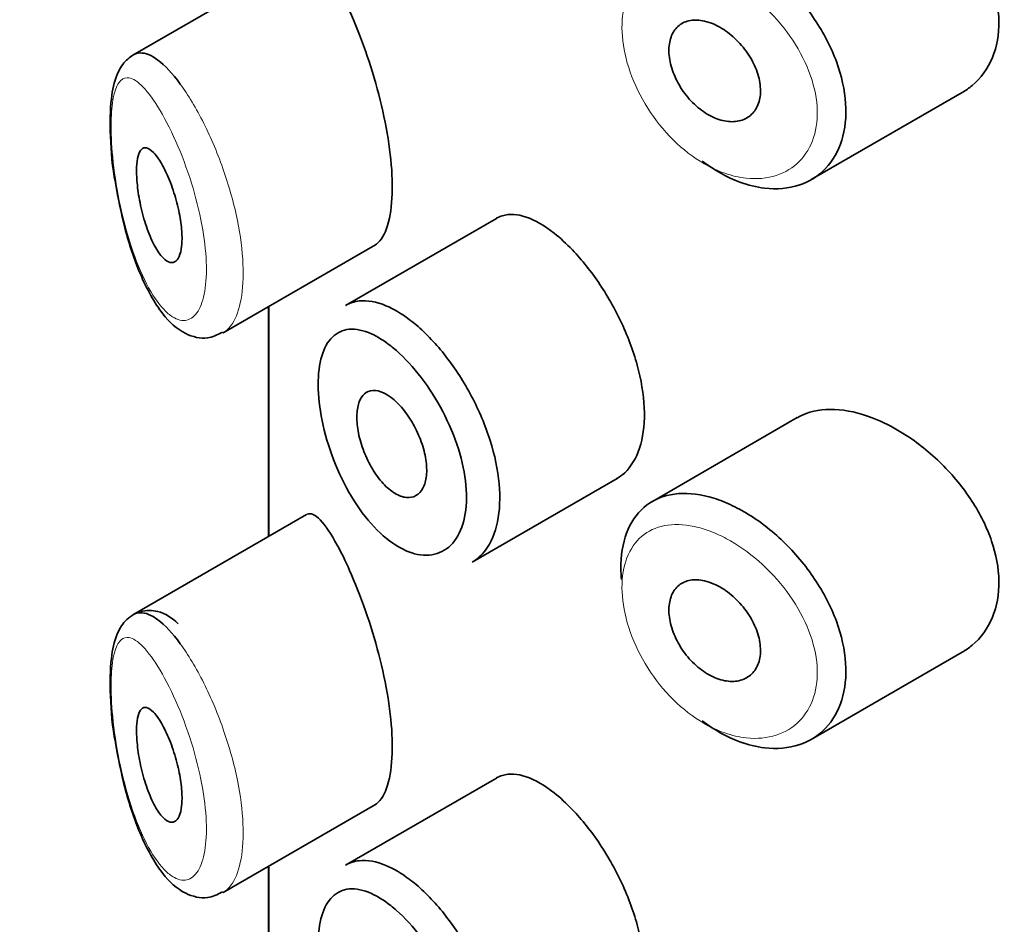
# Model space of a CAD drawing. Units: millimetres. Extents: x 0 to 2426, y 0 to 2764.
# Drawn here: x 434 to 442, y 1014 to 1022 of the extents above; entities that cross this region are included whole.
import ezdxf
from ezdxf import colors
from ezdxf.entities.mleader import LeaderData, LeaderLine
from ezdxf.math import Vec2, Vec3

# ---------------------------------------------------------------- set-up
doc = ezdxf.new("R2010")
doc.units = ezdxf.units.MM
doc.layers.add('DV5_Défaut', color=7, linetype='Continuous')
doc.layers.add('Défaut', color=7, linetype='Continuous')

# ---------------------------------------------------------------- blocks, each defined once
blk = doc.blocks.new('_DOT')
at = {"color": 0}
blk.add_line((0, 0), (-1, 0), dxfattribs=at)
at = {"color": 0, "const_width": 0.333}
blk.add_lwpolyline([(-0.1665, 0, 1), (0.1665, 0, 1)], format="xyb", close=True, dxfattribs=at)
blk = doc.blocks.new('SE4')
at = {"layer": 'DV5_Défaut', "color": 7, "linetype": 'Continuous', "lineweight": 35}
for p, q in [((436.3104, 1022.609), (434.7905, 1021.7315)), ((440.7312, 1020.6416), (442.0517, 1021.404)), ((437.973, 1020.3029), (436.6529, 1019.5408)), ((435.5792, 1019.3001), (436.9142, 1020.0708)), ((435.9769, 1019.5297), (435.9769, 1017.5175)), ((435.9797, 1017.5191), (435.9797, 1019.5313)), ((435.9797, 1019.5313), (435.9797, 1017.5191)), ((440.6089, 1018.5587), (439.3395, 1017.8259)), ((437.7612, 1017.2939), (439.0306, 1018.0268)), ((436.3104, 1017.71), (434.7905, 1016.8325)), ((440.7312, 1015.7426), (442.0517, 1016.505)), ((437.973, 1015.4039), (436.6529, 1014.6418)), ((435.5792, 1014.4011), (436.9142, 1015.1719)), ((435.9769, 1014.6307), (435.9769, 1012.6185)), ((435.9797, 1012.6201), (435.9797, 1014.6323)), ((435.9797, 1014.6323), (435.9797, 1012.6201))]:
    blk.add_line(p, q, dxfattribs=at)
for points, knots in [([(442.0531, 1021.4049), (442.0839, 1021.4227), (442.113, 1021.4429), (442.1399, 1021.4655), (442.2163, 1021.5292), (442.2777, 1021.6132), (442.3176, 1021.71), (442.3565, 1021.8042), (442.3762, 1021.9133), (442.3744, 1022.0277), (442.3727, 1022.1394), (442.3506, 1022.2592), (442.3103, 1022.3774), (442.27, 1022.4956), (442.2107, 1022.6153), (442.1378, 1022.7277), (442.0632, 1022.8427), (441.9726, 1022.9531), (441.8738, 1023.0509), (441.7725, 1023.1513), (441.6599, 1023.2411), (441.5456, 1023.3135), (441.4674, 1023.3631), (441.3872, 1023.4054), (441.3082, 1023.4387)], [0, 0, 0, 0, 0.051343, 0.051343, 0.051343, 0.196841, 0.196841, 0.196841, 0.338475, 0.338475, 0.338475, 0.476625, 0.476625, 0.476625, 0.614744, 0.614744, 0.614744, 0.756149, 0.756149, 0.756149, 0.901352, 0.901352, 0.901352, 1, 1, 1, 1]), ([(440.0009, 1022.7056), (440.0554, 1022.6817), (440.1104, 1022.6531), (440.1648, 1022.6205), (440.2752, 1022.5542), (440.3853, 1022.4692), (440.4858, 1022.3725), (440.5871, 1022.275), (440.6814, 1022.1627), (440.7603, 1022.0447), (440.839, 1021.927), (440.9046, 1021.8002), (440.9509, 1021.6747), (440.9964, 1021.5512), (441.0244, 1021.4255), (441.0322, 1021.3082), (441.0398, 1021.193), (441.0281, 1021.0827), (440.9981, 1020.9865), (440.9683, 1020.8908), (440.9197, 1020.8065), (440.8567, 1020.7403), (440.793, 1020.6733), (440.7129, 1020.6231), (440.6234, 1020.5937), (440.5323, 1020.5639), (440.4288, 1020.5548), (440.322, 1020.5675), (440.2512, 1020.5759), (440.1778, 1020.5939), (440.1045, 1020.6208), (439.994, 1020.6614), (439.8813, 1020.7236), (439.7757, 1020.8025)], [0, 0, 0, 0, 0.048444, 0.048444, 0.048444, 0.147877, 0.147877, 0.147877, 0.24809, 0.24809, 0.24809, 0.348085, 0.348085, 0.348085, 0.446558, 0.446558, 0.446558, 0.543254, 0.543254, 0.543254, 0.639412, 0.639412, 0.639412, 0.736673, 0.736673, 0.736673, 0.835732, 0.835732, 0.835732, 0.900881, 0.900881, 0.900881, 1, 1, 1, 1]), ([(436.9081, 1020.0675), (436.9292, 1020.0796), (436.949, 1020.0983), (436.9667, 1020.1236), (437.0001, 1020.1716), (437.0268, 1020.2448), (437.0429, 1020.3371), (437.0578, 1020.4229), (437.0639, 1020.5276), (437.0604, 1020.6422), (437.0569, 1020.7532), (437.0444, 1020.8764), (437.0244, 1021.0017), (437.0042, 1021.1276), (436.976, 1021.2589), (436.9431, 1021.3858), (436.9088, 1021.5175), (436.8687, 1021.6478), (436.8269, 1021.7678), (436.7821, 1021.8962), (436.7344, 1022.016), (436.688, 1022.1204), (436.6511, 1022.2032), (436.6144, 1022.2778), (436.5795, 1022.3416)], [0, 0, 0, 0, 0.075635, 0.075635, 0.075635, 0.218685, 0.218685, 0.218685, 0.35145, 0.35145, 0.35145, 0.479918, 0.479918, 0.479918, 0.608987, 0.608987, 0.608987, 0.743076, 0.743076, 0.743076, 0.886568, 0.886568, 0.886568, 1, 1, 1, 1]), ([(439.8792, 1022.0013), (439.9246, 1021.9814), (439.9707, 1021.9533), (440.0138, 1021.9193), (440.057, 1021.8854), (440.0983, 1021.8447), (440.1342, 1021.8004), (440.1701, 1021.7563), (440.2016, 1021.7074), (440.2259, 1021.6579), (440.25, 1021.6088), (440.2677, 1021.5577), (440.2774, 1021.5088), (440.2869, 1021.4605), (440.2889, 1021.413), (440.2832, 1021.3704), (440.2775, 1021.328), (440.2641, 1021.2892), (440.244, 1021.2571), (440.2239, 1021.225), (440.1966, 1021.1987), (440.1646, 1021.1805), (440.1322, 1021.1621), (440.094, 1021.1514), (440.0533, 1021.1492), (440.0121, 1021.1471), (439.9671, 1021.1536), (439.9221, 1021.1684), (439.8769, 1021.1832), (439.8305, 1021.2067), (439.7866, 1021.2371), (439.7429, 1021.2673), (439.7005, 1021.3052), (439.663, 1021.3475), (439.6257, 1021.3895), (439.5923, 1021.437), (439.5653, 1021.486), (439.5385, 1021.5347), (439.5175, 1021.5861), (439.5038, 1021.6361), (439.4901, 1021.6857), (439.4834, 1021.7353), (439.4842, 1021.7805), (439.485, 1021.8256), (439.4932, 1021.8676), (439.5082, 1021.9032), (439.5233, 1021.9388), (439.5455, 1021.9689), (439.5732, 1021.9911), (439.6009, 1022.0133), (439.6349, 1022.0282), (439.6724, 1022.0346), (439.7101, 1022.0411), (439.7523, 1022.0393), (439.7957, 1022.0294), (439.823, 1022.0232), (439.8512, 1022.0137), (439.8792, 1022.0013)], [0, 0, 0, 0, 0.05445, 0.05445, 0.05445, 0.108906, 0.108906, 0.108906, 0.16325, 0.16325, 0.16325, 0.217041, 0.217041, 0.217041, 0.270141, 0.270141, 0.270141, 0.322866, 0.322866, 0.322866, 0.375778, 0.375778, 0.375778, 0.429304, 0.429304, 0.429304, 0.483472, 0.483472, 0.483472, 0.537947, 0.537947, 0.537947, 0.592305, 0.592305, 0.592305, 0.646293, 0.646293, 0.646293, 0.699896, 0.699896, 0.699896, 0.753228, 0.753228, 0.753228, 0.806432, 0.806432, 0.806432, 0.859636, 0.859636, 0.859636, 0.912968, 0.912968, 0.912968, 0.966568, 0.966568, 0.966568, 1, 1, 1, 1]), ([(434.8222, 1021.7475), (434.784, 1021.7308), (434.7091, 1021.6746), (434.6347, 1021.5426), (434.5916, 1021.3457), (434.5874, 1021.0308), (434.6089, 1020.745), (434.6363, 1020.615), (434.6364, 1020.614)], [0, 0, 0, 0, 0.116032, 0.255851, 0.472491, 0.731033, 0.998334, 1, 1, 1, 1]), ([(434.7935, 1021.7331), (434.8119, 1021.7437), (434.8317, 1021.7494), (434.8527, 1021.7502), (434.899, 1021.7521), (434.9522, 1021.7306), (435.0086, 1021.6883), (435.07, 1021.6423), (435.137, 1021.5704), (435.2043, 1021.4784)], [0, 0, 0, 0, 0.178106, 0.178106, 0.178106, 0.571573, 0.571573, 0.571573, 1, 1, 1, 1]), ([(435.0132, 1020.8249), (435.0368, 1020.7901), (435.0613, 1020.746), (435.0843, 1020.6959), (435.1075, 1020.6458), (435.1299, 1020.588), (435.1493, 1020.5276), (435.1677, 1020.4704), (435.1838, 1020.409), (435.1957, 1020.3493), (435.2067, 1020.2942), (435.2144, 1020.2389), (435.2178, 1020.1886), (435.221, 1020.1413), (435.2206, 1020.0971), (435.2166, 1020.0598), (435.2126, 1020.0233), (435.2051, 1019.9924), (435.1949, 1019.9692), (435.1844, 1019.9456), (435.1708, 1019.9294), (435.1554, 1019.9215), (435.1391, 1019.9131), (435.1204, 1019.9137), (435.1009, 1019.9225), (435.0799, 1019.932), (435.0575, 1019.9513), (435.0354, 1019.9785), (435.0117, 1020.0075), (434.9877, 1020.0464), (434.9653, 1020.092), (434.9421, 1020.139), (434.9199, 1020.1947), (434.9006, 1020.2545), (434.8817, 1020.3127), (434.865, 1020.3766), (434.8522, 1020.4402), (434.8404, 1020.4984), (434.8315, 1020.5582), (434.8265, 1020.6133), (434.8221, 1020.663), (434.8207, 1020.7103), (434.8225, 1020.7508), (434.8242, 1020.7892), (434.8288, 1020.8225), (434.8359, 1020.8484), (434.8432, 1020.8748), (434.8531, 1020.8944), (434.865, 1020.9062), (434.8777, 1020.919), (434.893, 1020.9233), (434.9097, 1020.9195), (434.928, 1020.9154), (434.9485, 1020.9017), (434.9697, 1020.8797), (434.9838, 1020.865), (434.9985, 1020.8466), (435.0132, 1020.8249)], [0, 0, 0, 0, 0.059515, 0.059515, 0.059515, 0.119219, 0.119219, 0.119219, 0.175762, 0.175762, 0.175762, 0.227805, 0.227805, 0.227805, 0.27664, 0.27664, 0.27664, 0.324401, 0.324401, 0.324401, 0.373178, 0.373178, 0.373178, 0.424681, 0.424681, 0.424681, 0.479997, 0.479997, 0.479997, 0.539117, 0.539117, 0.539117, 0.600288, 0.600288, 0.600288, 0.659949, 0.659949, 0.659949, 0.714588, 0.714588, 0.714588, 0.763723, 0.763723, 0.763723, 0.8101, 0.8101, 0.8101, 0.857244, 0.857244, 0.857244, 0.907879, 0.907879, 0.907879, 0.963344, 0.963344, 0.963344, 1, 1, 1, 1]), ([(434.6364, 1020.614), (434.6633, 1020.4678), (434.7146, 1020.2015), (434.8549, 1019.7827), (435.0289, 1019.4715), (435.2158, 1019.2921), (435.4289, 1019.234), (435.5272, 1019.2828), (435.5739, 1019.3069)], [0, 0, 0, 0, 0.175333, 0.372907, 0.602429, 0.780905, 0.910566, 1, 1, 1, 1]), ([(438.4798, 1020.1727), (438.3949, 1020.2398), (438.3109, 1020.2883), (438.2345, 1020.3143), (438.158, 1020.3403), (438.0869, 1020.3445), (438.0262, 1020.3262), (438.0084, 1020.3207), (437.9912, 1020.3133), (437.9749, 1020.3039)], [0, 0, 0, 0, 0.435773, 0.435773, 0.435773, 0.871407, 0.871407, 0.871407, 1, 1, 1, 1]), ([(439.0295, 1018.0263), (439.0535, 1018.0401), (439.0761, 1018.0569), (439.0969, 1018.0765), (439.1526, 1018.1289), (439.1973, 1018.2029), (439.2267, 1018.2918), (439.256, 1018.3806), (439.2707, 1018.4869), (439.2694, 1018.6017), (439.2681, 1018.7166), (439.2507, 1018.8431), (439.219, 1018.971), (439.1872, 1019.0989), (439.1403, 1019.2317), (439.0827, 1019.3588), (439.0251, 1019.4857), (438.9554, 1019.6105), (438.8803, 1019.7231), (438.8051, 1019.8358), (438.7223, 1019.9395), (438.6395, 1020.0261), (438.5864, 1020.0816), (438.5326, 1020.131), (438.4798, 1020.1727)], [0, 0, 0, 0, 0.053378, 0.053378, 0.053378, 0.196068, 0.196068, 0.196068, 0.338674, 0.338674, 0.338674, 0.481354, 0.481354, 0.481354, 0.624034, 0.624034, 0.624034, 0.766636, 0.766636, 0.766636, 0.90931, 0.90931, 0.90931, 1, 1, 1, 1]), ([(436.6536, 1019.5411), (436.6894, 1019.5617), (436.729, 1019.5747), (436.7715, 1019.5795), (436.8421, 1019.5875), (436.9223, 1019.5733), (437.0062, 1019.5382), (437.072, 1019.5106), (437.1412, 1019.4698), (437.2103, 1019.4177)], [0, 0, 0, 0, 0.252354, 0.252354, 0.252354, 0.672259, 0.672259, 0.672259, 1, 1, 1, 1]), ([(437.2103, 1019.4177), (437.2302, 1019.4027), (437.2502, 1019.3867), (437.2702, 1019.3699), (437.3589, 1019.2949), (437.4485, 1019.2005), (437.5312, 1019.0943), (437.6131, 1018.989), (437.6905, 1018.8692), (437.7563, 1018.7446), (437.8216, 1018.6209), (437.8773, 1018.489), (437.9182, 1018.3597), (437.959, 1018.2308), (437.9861, 1018.1008), (437.9972, 1017.9805), (438.0082, 1017.8602), (438.0034, 1017.7462), (437.9832, 1017.6479), (437.963, 1017.5497), (437.9268, 1017.4645), (437.8781, 1017.3996), (437.8447, 1017.3549), (437.8046, 1017.3191), (437.7599, 1017.2932)], [0, 0, 0, 0, 0.032589, 0.032589, 0.032589, 0.179265, 0.179265, 0.179265, 0.324649, 0.324649, 0.324649, 0.469062, 0.469062, 0.469062, 0.613103, 0.613103, 0.613103, 0.757082, 0.757082, 0.757082, 0.901046, 0.901046, 0.901046, 1, 1, 1, 1]), ([(437.0482, 1019.1862), (436.9908, 1019.2313), (436.9334, 1019.2671), (436.879, 1019.2917), (436.8093, 1019.3233), (436.7426, 1019.3372), (436.6841, 1019.3319), (436.6277, 1019.3268), (436.5773, 1019.3037), (436.5366, 1019.2638), (436.4964, 1019.2243), (436.4646, 1019.1672), (436.4436, 1019.0965), (436.4226, 1019.026), (436.4119, 1018.9399), (436.4122, 1018.8454), (436.4125, 1018.7493), (436.4243, 1018.6417), (436.4465, 1018.5322), (436.4692, 1018.4205), (436.5035, 1018.3035), (436.5466, 1018.1917), (436.5902, 1018.0787), (436.644, 1017.9677), (436.704, 1017.8681), (436.7639, 1017.7686), (436.8316, 1017.6776), (436.902, 1017.6026), (436.9725, 1017.5275), (437.0477, 1017.4664), (437.1214, 1017.4245), (437.1669, 1017.3985), (437.2125, 1017.3794), (437.2567, 1017.3678), (437.3265, 1017.3494), (437.3941, 1017.3497), (437.4536, 1017.3688), (437.5127, 1017.3877), (437.5653, 1017.4257), (437.6063, 1017.4797), (437.6472, 1017.5335), (437.6776, 1017.6045), (437.6947, 1017.6869), (437.7117, 1017.7691), (437.7157, 1017.8649), (437.7064, 1017.9661), (437.6972, 1018.0674), (437.6742, 1018.177), (437.64, 1018.2857), (437.6055, 1018.3951), (437.5587, 1018.5066), (437.504, 1018.6113), (437.4487, 1018.7172), (437.3838, 1018.8189), (437.3155, 1018.9086), (437.2463, 1018.9993), (437.1717, 1019.0802), (437.098, 1019.1448), (437.0814, 1019.1594), (437.0648, 1019.1732), (437.0482, 1019.1862)], [0, 0, 0, 0, 0.042565, 0.042565, 0.042565, 0.097393, 0.097393, 0.097393, 0.150242, 0.150242, 0.150242, 0.202465, 0.202465, 0.202465, 0.25461, 0.25461, 0.25461, 0.307649, 0.307649, 0.307649, 0.361815, 0.361815, 0.361815, 0.416544, 0.416544, 0.416544, 0.471245, 0.471245, 0.471245, 0.526056, 0.526056, 0.526056, 0.559633, 0.559633, 0.559633, 0.613191, 0.613191, 0.613191, 0.666487, 0.666487, 0.666487, 0.719576, 0.719576, 0.719576, 0.772566, 0.772566, 0.772566, 0.825637, 0.825637, 0.825637, 0.879042, 0.879042, 0.879042, 0.933072, 0.933072, 0.933072, 0.987814, 0.987814, 0.987814, 1, 1, 1, 1]), ([(437.0508, 1018.7354), (437.0852, 1018.7093), (437.1203, 1018.6752), (437.1532, 1018.6355), (437.1861, 1018.5959), (437.2178, 1018.5497), (437.2453, 1018.5008), (437.2727, 1018.4522), (437.2969, 1018.3994), (437.3156, 1018.347), (437.3341, 1018.2949), (437.3479, 1018.2416), (437.3555, 1018.1915), (437.3631, 1018.1417), (437.3648, 1018.0937), (437.3605, 1018.0515), (437.3563, 1018.0094), (437.3459, 1017.9719), (437.3304, 1017.9422), (437.3148, 1017.9124), (437.2937, 1017.8896), (437.2688, 1017.8757), (437.2439, 1017.8616), (437.2145, 1017.8562), (437.1833, 1017.8596), (437.1519, 1017.8631), (437.1177, 1017.8757), (437.0836, 1017.8965), (437.0493, 1017.9173), (437.0142, 1017.947), (436.981, 1017.983), (436.9477, 1018.0191), (436.9156, 1018.0627), (436.8871, 1018.11), (436.8586, 1018.1573), (436.8331, 1018.2097), (436.8125, 1018.2628), (436.7922, 1018.3155), (436.7761, 1018.3702), (436.7657, 1018.4224), (436.7554, 1018.4739), (436.7504, 1018.5244), (436.751, 1018.5694), (436.7515, 1018.6141), (436.7577, 1018.6547), (436.7688, 1018.688), (436.78, 1018.7213), (436.7965, 1018.7481), (436.8171, 1018.7665), (436.8379, 1018.7851), (436.8634, 1018.7955), (436.8916, 1018.7971), (436.9202, 1018.7987), (436.9523, 1018.7914), (436.9855, 1018.7757), (437.0068, 1018.7656), (437.0288, 1018.752), (437.0508, 1018.7354)], [0, 0, 0, 0, 0.054135, 0.054135, 0.054135, 0.10829, 0.10829, 0.10829, 0.162155, 0.162155, 0.162155, 0.21566, 0.21566, 0.21566, 0.26894, 0.26894, 0.26894, 0.322132, 0.322132, 0.322132, 0.375363, 0.375363, 0.375363, 0.428763, 0.428763, 0.428763, 0.482472, 0.482472, 0.482472, 0.536578, 0.536578, 0.536578, 0.591006, 0.591006, 0.591006, 0.645443, 0.645443, 0.645443, 0.699447, 0.699447, 0.699447, 0.752756, 0.752756, 0.752756, 0.805545, 0.805545, 0.805545, 0.858337, 0.858337, 0.858337, 0.911642, 0.911642, 0.911642, 0.965627, 0.965627, 0.965627, 1, 1, 1, 1]), ([(441.3082, 1018.5397), (441.1942, 1018.5878), (441.0801, 1018.6181), (440.975, 1018.6276), (440.87, 1018.6371), (440.771, 1018.626), (440.6861, 1018.5947), (440.6589, 1018.5847), (440.6329, 1018.5725), (440.6083, 1018.5583)], [0, 0, 0, 0, 0.430974, 0.430974, 0.430974, 0.862193, 0.862193, 0.862193, 1, 1, 1, 1]), ([(442.0531, 1016.5059), (442.0839, 1016.5237), (442.113, 1016.544), (442.1399, 1016.5665), (442.2163, 1016.6303), (442.2777, 1016.7142), (442.3176, 1016.811), (442.3565, 1016.9052), (442.3762, 1017.0143), (442.3744, 1017.1287), (442.3727, 1017.2404), (442.3506, 1017.3602), (442.3103, 1017.4784), (442.27, 1017.5966), (442.2107, 1017.7163), (442.1378, 1017.8287), (442.0632, 1017.9437), (441.9726, 1018.0541), (441.8738, 1018.1519), (441.7725, 1018.2523), (441.6599, 1018.3421), (441.5456, 1018.4145), (441.4674, 1018.4641), (441.3872, 1018.5064), (441.3082, 1018.5397)], [0, 0, 0, 0, 0.051343, 0.051343, 0.051343, 0.196841, 0.196841, 0.196841, 0.338475, 0.338475, 0.338475, 0.476625, 0.476625, 0.476625, 0.614744, 0.614744, 0.614744, 0.756149, 0.756149, 0.756149, 0.901352, 0.901352, 0.901352, 1, 1, 1, 1]), ([(439.0681, 1017.1431), (439.0641, 1017.1899), (439.0628, 1017.2355), (439.0642, 1017.2794), (439.0679, 1017.3914), (439.0895, 1017.495), (439.1274, 1017.5817), (439.1653, 1017.6684), (439.2207, 1017.7405), (439.2892, 1017.7925), (439.3577, 1017.8445), (439.4413, 1017.8777), (439.5335, 1017.8899), (439.6258, 1017.902), (439.7293, 1017.8934), (439.8357, 1017.865), (439.8898, 1017.8505), (439.9453, 1017.8309), (440.0009, 1017.8066)], [0, 0, 0, 0, 0.079983, 0.079983, 0.079983, 0.284274, 0.284274, 0.284274, 0.488523, 0.488523, 0.488523, 0.692703, 0.692703, 0.692703, 0.897057, 0.897057, 0.897057, 1, 1, 1, 1]), ([(440.0009, 1017.8066), (440.0554, 1017.7827), (440.1104, 1017.7542), (440.1648, 1017.7215), (440.2752, 1017.6552), (440.3853, 1017.5703), (440.4858, 1017.4735), (440.5871, 1017.376), (440.6814, 1017.2637), (440.7603, 1017.1457), (440.839, 1017.028), (440.9046, 1016.9012), (440.9509, 1016.7758), (440.9964, 1016.6522), (441.0244, 1016.5265), (441.0322, 1016.4092), (441.0398, 1016.294), (441.0281, 1016.1838), (440.9981, 1016.0876), (440.9683, 1015.9919), (440.9197, 1015.9075), (440.8567, 1015.8413), (440.793, 1015.7743), (440.7129, 1015.7241), (440.6234, 1015.6948), (440.5323, 1015.6649), (440.4288, 1015.6558), (440.322, 1015.6685), (440.2512, 1015.6769), (440.1778, 1015.6949), (440.1045, 1015.7218), (439.994, 1015.7624), (439.8813, 1015.8246), (439.7757, 1015.9035)], [0, 0, 0, 0, 0.048444, 0.048444, 0.048444, 0.147877, 0.147877, 0.147877, 0.24809, 0.24809, 0.24809, 0.348085, 0.348085, 0.348085, 0.446558, 0.446558, 0.446558, 0.543254, 0.543254, 0.543254, 0.639412, 0.639412, 0.639412, 0.736673, 0.736673, 0.736673, 0.835732, 0.835732, 0.835732, 0.900881, 0.900881, 0.900881, 1, 1, 1, 1]), ([(436.5795, 1017.4426), (436.5256, 1017.5413), (436.4747, 1017.6167), (436.4304, 1017.663), (436.3861, 1017.7093), (436.347, 1017.7277), (436.3155, 1017.7128), (436.3142, 1017.7121), (436.3129, 1017.7115), (436.3116, 1017.7107)], [0, 0, 0, 0, 0.489383, 0.489383, 0.489383, 0.97962, 0.97962, 0.97962, 1, 1, 1, 1]), ([(436.9081, 1015.1686), (436.9292, 1015.1806), (436.949, 1015.1993), (436.9667, 1015.2246), (437.0001, 1015.2726), (437.0268, 1015.3458), (437.0429, 1015.4381), (437.0578, 1015.5239), (437.0639, 1015.6287), (437.0604, 1015.7432), (437.0569, 1015.8542), (437.0444, 1015.9774), (437.0244, 1016.1027), (437.0042, 1016.2286), (436.976, 1016.36), (436.9431, 1016.4868), (436.9088, 1016.6186), (436.8687, 1016.7488), (436.8269, 1016.8688), (436.7821, 1016.9972), (436.7344, 1017.1171), (436.688, 1017.2214), (436.6511, 1017.3043), (436.6144, 1017.3788), (436.5795, 1017.4426)], [0, 0, 0, 0, 0.075635, 0.075635, 0.075635, 0.218685, 0.218685, 0.218685, 0.35145, 0.35145, 0.35145, 0.479918, 0.479918, 0.479918, 0.608987, 0.608987, 0.608987, 0.743076, 0.743076, 0.743076, 0.886568, 0.886568, 0.886568, 1, 1, 1, 1]), ([(439.8792, 1017.1024), (439.9246, 1017.0824), (439.9707, 1017.0543), (440.0138, 1017.0204), (440.057, 1016.9864), (440.0983, 1016.9457), (440.1342, 1016.9015), (440.1701, 1016.8573), (440.2016, 1016.8085), (440.2259, 1016.7589), (440.25, 1016.7098), (440.2677, 1016.6587), (440.2774, 1016.6098), (440.2869, 1016.5615), (440.2889, 1016.514), (440.2832, 1016.4714), (440.2775, 1016.429), (440.2641, 1016.3902), (440.244, 1016.3581), (440.2239, 1016.326), (440.1966, 1016.2997), (440.1646, 1016.2815), (440.1322, 1016.2631), (440.094, 1016.2524), (440.0533, 1016.2502), (440.0121, 1016.2481), (439.9671, 1016.2546), (439.9221, 1016.2694), (439.8769, 1016.2842), (439.8305, 1016.3078), (439.7866, 1016.3381), (439.7429, 1016.3684), (439.7005, 1016.4062), (439.663, 1016.4485), (439.6257, 1016.4905), (439.5923, 1016.538), (439.5653, 1016.587), (439.5385, 1016.6357), (439.5175, 1016.6872), (439.5038, 1016.7371), (439.4901, 1016.7868), (439.4834, 1016.8363), (439.4842, 1016.8815), (439.485, 1016.9266), (439.4932, 1016.9687), (439.5082, 1017.0042), (439.5233, 1017.0398), (439.5455, 1017.0699), (439.5732, 1017.0921), (439.6009, 1017.1143), (439.6349, 1017.1292), (439.6724, 1017.1357), (439.7101, 1017.1422), (439.7523, 1017.1403), (439.7957, 1017.1304), (439.823, 1017.1242), (439.8512, 1017.1147), (439.8792, 1017.1024)], [0, 0, 0, 0, 0.05445, 0.05445, 0.05445, 0.108906, 0.108906, 0.108906, 0.16325, 0.16325, 0.16325, 0.217041, 0.217041, 0.217041, 0.270141, 0.270141, 0.270141, 0.322866, 0.322866, 0.322866, 0.375778, 0.375778, 0.375778, 0.429304, 0.429304, 0.429304, 0.483472, 0.483472, 0.483472, 0.537947, 0.537947, 0.537947, 0.592305, 0.592305, 0.592305, 0.646293, 0.646293, 0.646293, 0.699896, 0.699896, 0.699896, 0.753228, 0.753228, 0.753228, 0.806432, 0.806432, 0.806432, 0.859636, 0.859636, 0.859636, 0.912968, 0.912968, 0.912968, 0.966568, 0.966568, 0.966568, 1, 1, 1, 1]), ([(435.1868, 1016.7551), (435.1287, 1016.8059), (435.047, 1016.8696), (434.8483, 1016.8764), (434.7144, 1016.785), (434.6347, 1016.6437), (434.5916, 1016.4468), (434.5874, 1016.1318), (434.6089, 1015.846), (434.6363, 1015.716), (434.6364, 1015.715)], [0, 0, 0, 0, 0.162369, 0.26359, 0.370113, 0.469744, 0.624114, 0.808343, 0.998813, 1, 1, 1, 1]), ([(434.7935, 1016.8342), (434.8119, 1016.8447), (434.8317, 1016.8504), (434.8527, 1016.8513), (434.899, 1016.8532), (434.9522, 1016.8316), (435.0086, 1016.7893), (435.07, 1016.7433), (435.137, 1016.6714), (435.2043, 1016.5794)], [0, 0, 0, 0, 0.178106, 0.178106, 0.178106, 0.571573, 0.571573, 0.571573, 1, 1, 1, 1]), ([(435.0132, 1015.9259), (435.0368, 1015.8911), (435.0613, 1015.847), (435.0843, 1015.797), (435.1075, 1015.7468), (435.1299, 1015.689), (435.1493, 1015.6286), (435.1677, 1015.5714), (435.1838, 1015.51), (435.1957, 1015.4503), (435.2067, 1015.3952), (435.2144, 1015.3399), (435.2178, 1015.2896), (435.221, 1015.2424), (435.2206, 1015.1982), (435.2166, 1015.1609), (435.2126, 1015.1243), (435.2051, 1015.0934), (435.1949, 1015.0702), (435.1844, 1015.0466), (435.1708, 1015.0305), (435.1554, 1015.0225), (435.1391, 1015.0142), (435.1204, 1015.0147), (435.1009, 1015.0235), (435.0799, 1015.033), (435.0575, 1015.0523), (435.0354, 1015.0795), (435.0117, 1015.1085), (434.9877, 1015.1474), (434.9653, 1015.193), (434.9421, 1015.2401), (434.9199, 1015.2957), (434.9006, 1015.3555), (434.8817, 1015.4137), (434.865, 1015.4776), (434.8522, 1015.5412), (434.8404, 1015.5994), (434.8315, 1015.6592), (434.8265, 1015.7143), (434.8221, 1015.764), (434.8207, 1015.8113), (434.8225, 1015.8518), (434.8242, 1015.8902), (434.8288, 1015.9235), (434.8359, 1015.9494), (434.8432, 1015.9759), (434.8531, 1015.9954), (434.865, 1016.0072), (434.8777, 1016.02), (434.893, 1016.0243), (434.9097, 1016.0205), (434.928, 1016.0165), (434.9485, 1016.0027), (434.9697, 1015.9807), (434.9838, 1015.966), (434.9985, 1015.9476), (435.0132, 1015.9259)], [0, 0, 0, 0, 0.059515, 0.059515, 0.059515, 0.119219, 0.119219, 0.119219, 0.175762, 0.175762, 0.175762, 0.227805, 0.227805, 0.227805, 0.27664, 0.27664, 0.27664, 0.324401, 0.324401, 0.324401, 0.373178, 0.373178, 0.373178, 0.424681, 0.424681, 0.424681, 0.479997, 0.479997, 0.479997, 0.539117, 0.539117, 0.539117, 0.600288, 0.600288, 0.600288, 0.659949, 0.659949, 0.659949, 0.714588, 0.714588, 0.714588, 0.763723, 0.763723, 0.763723, 0.8101, 0.8101, 0.8101, 0.857244, 0.857244, 0.857244, 0.907879, 0.907879, 0.907879, 0.963344, 0.963344, 0.963344, 1, 1, 1, 1]), ([(434.6364, 1015.715), (434.6633, 1015.5688), (434.7146, 1015.3026), (434.8549, 1014.8837), (435.0289, 1014.5726), (435.2158, 1014.3932), (435.4289, 1014.335), (435.5272, 1014.3838), (435.5739, 1014.4079)], [0, 0, 0, 0, 0.175333, 0.372907, 0.602429, 0.780905, 0.910566, 1, 1, 1, 1]), ([(438.4798, 1015.2738), (438.3949, 1015.3408), (438.3109, 1015.3893), (438.2345, 1015.4153), (438.158, 1015.4413), (438.0869, 1015.4456), (438.0262, 1015.4272), (438.0084, 1015.4218), (437.9912, 1015.4143), (437.9749, 1015.4049)], [0, 0, 0, 0, 0.435773, 0.435773, 0.435773, 0.871407, 0.871407, 0.871407, 1, 1, 1, 1]), ([(439.0295, 1013.1273), (439.0535, 1013.1411), (439.0761, 1013.1579), (439.0969, 1013.1775), (439.1526, 1013.23), (439.1973, 1013.3039), (439.2267, 1013.3928), (439.256, 1013.4817), (439.2707, 1013.588), (439.2694, 1013.7028), (439.2681, 1013.8176), (439.2507, 1013.9442), (439.219, 1014.0721), (439.1872, 1014.2), (439.1403, 1014.3327), (439.0827, 1014.4598), (439.0251, 1014.5868), (438.9554, 1014.7115), (438.8803, 1014.8241), (438.8051, 1014.9368), (438.7223, 1015.0405), (438.6395, 1015.1271), (438.5864, 1015.1826), (438.5326, 1015.232), (438.4798, 1015.2738)], [0, 0, 0, 0, 0.053378, 0.053378, 0.053378, 0.196068, 0.196068, 0.196068, 0.338674, 0.338674, 0.338674, 0.481354, 0.481354, 0.481354, 0.624034, 0.624034, 0.624034, 0.766636, 0.766636, 0.766636, 0.90931, 0.90931, 0.90931, 1, 1, 1, 1]), ([(436.6536, 1014.6421), (436.6894, 1014.6627), (436.729, 1014.6757), (436.7715, 1014.6805), (436.8421, 1014.6885), (436.9223, 1014.6743), (437.0062, 1014.6392), (437.072, 1014.6116), (437.1412, 1014.5708), (437.2103, 1014.5188)], [0, 0, 0, 0, 0.252354, 0.252354, 0.252354, 0.672259, 0.672259, 0.672259, 1, 1, 1, 1]), ([(437.2103, 1014.5188), (437.2302, 1014.5037), (437.2502, 1014.4878), (437.2702, 1014.4709), (437.3589, 1014.3959), (437.4485, 1014.3015), (437.5312, 1014.1953), (437.6131, 1014.09), (437.6905, 1013.9702), (437.7563, 1013.8456), (437.8216, 1013.7219), (437.8773, 1013.59), (437.9182, 1013.4607), (437.959, 1013.3318), (437.9861, 1013.2018), (437.9972, 1013.0815), (438.0082, 1012.9612), (438.0034, 1012.8472), (437.9832, 1012.749), (437.963, 1012.6507), (437.9268, 1012.5655), (437.8781, 1012.5006), (437.8447, 1012.456), (437.8046, 1012.4201), (437.7599, 1012.3942)], [0, 0, 0, 0, 0.0325889, 0.0325889, 0.0325889, 0.1792653, 0.1792653, 0.1792653, 0.3246491, 0.3246491, 0.3246491, 0.4690624, 0.4690624, 0.4690624, 0.6131026, 0.6131026, 0.6131026, 0.7570816, 0.7570816, 0.7570816, 0.901046, 0.901046, 0.901046, 1, 1, 1, 1]), ([(437.0482, 1014.2872), (436.9908, 1014.3323), (436.9334, 1014.3681), (436.879, 1014.3927), (436.8093, 1014.4243), (436.7426, 1014.4382), (436.6841, 1014.4329), (436.6277, 1014.4278), (436.5773, 1014.4048), (436.5366, 1014.3648), (436.4964, 1014.3253), (436.4646, 1014.2682), (436.4436, 1014.1975), (436.4226, 1014.127), (436.4119, 1014.0409), (436.4122, 1013.9464), (436.4125, 1013.8503), (436.4243, 1013.7427), (436.4465, 1013.6333), (436.4692, 1013.5215), (436.5035, 1013.4045), (436.5466, 1013.2927), (436.5902, 1013.1797), (436.644, 1013.0687), (436.704, 1012.9691), (436.7639, 1012.8696), (436.8316, 1012.7786), (436.902, 1012.7037), (436.9725, 1012.6285), (437.0477, 1012.5674), (437.1214, 1012.5255), (437.1669, 1012.4995), (437.2125, 1012.4804), (437.2567, 1012.4688), (437.3265, 1012.4505), (437.3941, 1012.4508), (437.4536, 1012.4698), (437.5127, 1012.4887), (437.5653, 1012.5267), (437.6063, 1012.5807), (437.6472, 1012.6345), (437.6776, 1012.7056), (437.6947, 1012.7879), (437.7117, 1012.8702), (437.7157, 1012.9659), (437.7064, 1013.0671), (437.6972, 1013.1684), (437.6742, 1013.278), (437.64, 1013.3867), (437.6055, 1013.4961), (437.5587, 1013.6076), (437.504, 1013.7123), (437.4487, 1013.8182), (437.3838, 1013.92), (437.3155, 1014.0096), (437.2463, 1014.1004), (437.1717, 1014.1812), (437.098, 1014.2458), (437.0814, 1014.2604), (437.0648, 1014.2742), (437.0482, 1014.2872)], [0, 0, 0, 0, 0.042565, 0.042565, 0.042565, 0.097393, 0.097393, 0.097393, 0.150242, 0.150242, 0.150242, 0.202465, 0.202465, 0.202465, 0.25461, 0.25461, 0.25461, 0.307649, 0.307649, 0.307649, 0.361815, 0.361815, 0.361815, 0.416544, 0.416544, 0.416544, 0.471245, 0.471245, 0.471245, 0.526056, 0.526056, 0.526056, 0.559633, 0.559633, 0.559633, 0.613191, 0.613191, 0.613191, 0.666487, 0.666487, 0.666487, 0.719576, 0.719576, 0.719576, 0.772566, 0.772566, 0.772566, 0.825637, 0.825637, 0.825637, 0.879042, 0.879042, 0.879042, 0.933072, 0.933072, 0.933072, 0.987814, 0.987814, 0.987814, 1, 1, 1, 1])]:
    blk.add_open_spline(points, degree=3, knots=knots, dxfattribs=at)
at = {"layer": 'DV5_Défaut', "color": 7, "linetype": 'Continuous', "lineweight": 18}
for points, knots in [([(439.8827, 1022.4487), (439.8344, 1022.4689), (439.7863, 1022.4852), (439.7394, 1022.4971), (439.6463, 1022.5209), (439.5559, 1022.5278), (439.4753, 1022.5169), (439.3969, 1022.5063), (439.3257, 1022.4786), (439.2671, 1022.4353), (439.2082, 1022.3917), (439.1605, 1022.3311), (439.1279, 1022.2582), (439.0953, 1022.1855), (439.0767, 1022.0985), (439.0735, 1022.0043), (439.0704, 1021.9102), (439.0826, 1021.8063), (439.1092, 1021.7015), (439.136, 1021.5963), (439.178, 1021.4873), (439.2319, 1021.384), (439.2863, 1021.2796), (439.3545, 1021.1781), (439.4309, 1021.088), (439.5081, 1020.997), (439.596, 1020.9152), (439.6874, 1020.8493), (439.779, 1020.7833), (439.8767, 1020.7315), (439.9727, 1020.698), (440.0363, 1020.6757), (440.1001, 1020.6611), (440.1617, 1020.6544), (440.2546, 1020.6444), (440.3447, 1020.6526), (440.4244, 1020.6785), (440.5024, 1020.7037), (440.5724, 1020.7465), (440.6283, 1020.8034), (440.6832, 1020.8595), (440.7258, 1020.9308), (440.752, 1021.0116), (440.7782, 1021.0926), (440.7885, 1021.1854), (440.7818, 1021.2821), (440.775, 1021.3807), (440.7504, 1021.4861), (440.7106, 1021.5892), (440.67, 1021.6945), (440.6125, 1021.8004), (440.544, 1021.8984), (440.4748, 1021.9971), (440.3925, 1022.0906), (440.3044, 1022.1716), (440.2167, 1022.2524), (440.1209, 1022.323), (440.025, 1022.378), (439.9777, 1022.4052), (439.93, 1022.4289), (439.8827, 1022.4487)], [0, 0, 0, 0, 0.027121, 0.027121, 0.027121, 0.081436, 0.081436, 0.081436, 0.134239, 0.134239, 0.134239, 0.187417, 0.187417, 0.187417, 0.240438, 0.240438, 0.240438, 0.29345, 0.29345, 0.29345, 0.346671, 0.346671, 0.346671, 0.400388, 0.400388, 0.400388, 0.454683, 0.454683, 0.454683, 0.509065, 0.509065, 0.509065, 0.544829, 0.544829, 0.544829, 0.599085, 0.599085, 0.599085, 0.652099, 0.652099, 0.652099, 0.704233, 0.704233, 0.704233, 0.756494, 0.756494, 0.756494, 0.809762, 0.809762, 0.809762, 0.864099, 0.864099, 0.864099, 0.918859, 0.918859, 0.918859, 0.973399, 0.973399, 0.973399, 1, 1, 1, 1]), ([(435.0087, 1021.2787), (435.0086, 1021.2788), (435.0085, 1021.279), (435.0085, 1021.2791), (434.9576, 1021.3609), (434.9074, 1021.4259), (434.8617, 1021.4692), (434.8173, 1021.5113), (434.7759, 1021.534), (434.7403, 1021.5339), (434.7122, 1021.5338), (434.6872, 1021.5195), (434.6666, 1021.4903), (434.6462, 1021.4614), (434.6297, 1021.4173), (434.6183, 1021.3592), (434.6069, 1021.3018), (434.6002, 1021.229), (434.5988, 1021.1464), (434.5973, 1021.0561), (434.6021, 1020.951), (434.6127, 1020.8423), (434.6248, 1020.7183), (434.6448, 1020.5851), (434.6705, 1020.4576), (434.6984, 1020.3193), (434.734, 1020.1826), (434.7741, 1020.06), (434.8143, 1019.9371), (434.8604, 1019.8244), (434.9089, 1019.7305), (434.9576, 1019.6363), (435.0102, 1019.5584), (435.0624, 1019.5037), (435.0874, 1019.4775), (435.1126, 1019.4563), (435.1373, 1019.4407), (435.181, 1019.4131), (435.2241, 1019.403), (435.2628, 1019.4122), (435.2995, 1019.421), (435.333, 1019.4476), (435.3599, 1019.4911), (435.3861, 1019.5335), (435.4066, 1019.593), (435.4191, 1019.6655), (435.4316, 1019.7385), (435.4362, 1019.8266), (435.4323, 1019.9224), (435.4283, 1020.0223), (435.4149, 1020.1335), (435.394, 1020.2456), (435.3715, 1020.3664), (435.3395, 1020.4921), (435.3025, 1020.611), (435.2623, 1020.74), (435.2148, 1020.8653), (435.166, 1020.9759), (435.1148, 1021.0917), (435.0606, 1021.1952), (435.0087, 1021.2787)], [0, 0, 0, 0, 0.000102, 0.000102, 0.000102, 0.060603, 0.060603, 0.060603, 0.119477, 0.119477, 0.119477, 0.165691, 0.165691, 0.165691, 0.21125, 0.21125, 0.21125, 0.256431, 0.256431, 0.256431, 0.30595, 0.30595, 0.30595, 0.362591, 0.362591, 0.362591, 0.423987, 0.423987, 0.423987, 0.485375, 0.485375, 0.485375, 0.546877, 0.546877, 0.546877, 0.576036, 0.576036, 0.576036, 0.627995, 0.627995, 0.627995, 0.677323, 0.677323, 0.677323, 0.72541, 0.72541, 0.72541, 0.773839, 0.773839, 0.773839, 0.824404, 0.824404, 0.824404, 0.8789, 0.8789, 0.8789, 0.938085, 0.938085, 0.938085, 1, 1, 1, 1]), ([(435.2043, 1021.4784), (435.273, 1021.3842), (435.3442, 1021.2661), (435.4104, 1021.1338), (435.4744, 1021.006), (435.5358, 1020.8609), (435.5873, 1020.7118), (435.6353, 1020.5726), (435.6762, 1020.4257), (435.7049, 1020.2845), (435.7318, 1020.1522), (435.7488, 1020.0212), (435.7539, 1019.9028), (435.7589, 1019.7891), (435.753, 1019.684), (435.737, 1019.596), (435.7212, 1019.5089), (435.695, 1019.4364), (435.6612, 1019.3835), (435.6371, 1019.3458), (435.6086, 1019.3174), (435.5773, 1019.2991)], [0, 0, 0, 0, 0.169846, 0.169846, 0.169846, 0.333983, 0.333983, 0.333983, 0.486964, 0.486964, 0.486964, 0.630096, 0.630096, 0.630096, 0.767417, 0.767417, 0.767417, 0.903108, 0.903108, 0.903108, 1, 1, 1, 1]), ([(439.8827, 1017.5497), (439.8344, 1017.5699), (439.7863, 1017.5862), (439.7394, 1017.5982), (439.6463, 1017.6219), (439.5559, 1017.6288), (439.4753, 1017.6179), (439.3969, 1017.6074), (439.3257, 1017.5796), (439.2671, 1017.5363), (439.2082, 1017.4927), (439.1605, 1017.4321), (439.1279, 1017.3592), (439.0953, 1017.2865), (439.0767, 1017.1995), (439.0735, 1017.1053), (439.0704, 1017.0112), (439.0826, 1016.9073), (439.1092, 1016.8025), (439.136, 1016.6973), (439.178, 1016.5883), (439.2319, 1016.485), (439.2863, 1016.3806), (439.3545, 1016.2791), (439.4309, 1016.189), (439.5081, 1016.098), (439.596, 1016.0162), (439.6874, 1015.9503), (439.779, 1015.8843), (439.8767, 1015.8325), (439.9727, 1015.799), (440.0363, 1015.7768), (440.1001, 1015.7621), (440.1617, 1015.7554), (440.2546, 1015.7454), (440.3447, 1015.7537), (440.4244, 1015.7795), (440.5024, 1015.8048), (440.5724, 1015.8475), (440.6283, 1015.9045), (440.6832, 1015.9605), (440.7258, 1016.0318), (440.752, 1016.1126), (440.7782, 1016.1936), (440.7885, 1016.2864), (440.7818, 1016.3831), (440.775, 1016.4817), (440.7504, 1016.5871), (440.7106, 1016.6903), (440.67, 1016.7955), (440.6125, 1016.9014), (440.544, 1016.9994), (440.4748, 1017.0981), (440.3925, 1017.1916), (440.3044, 1017.2726), (440.2167, 1017.3534), (440.1209, 1017.424), (440.025, 1017.4791), (439.9777, 1017.5062), (439.93, 1017.5299), (439.8827, 1017.5497)], [0, 0, 0, 0, 0.027121, 0.027121, 0.027121, 0.081436, 0.081436, 0.081436, 0.134239, 0.134239, 0.134239, 0.187417, 0.187417, 0.187417, 0.240438, 0.240438, 0.240438, 0.29345, 0.29345, 0.29345, 0.346671, 0.346671, 0.346671, 0.400388, 0.400388, 0.400388, 0.454683, 0.454683, 0.454683, 0.509065, 0.509065, 0.509065, 0.544829, 0.544829, 0.544829, 0.599085, 0.599085, 0.599085, 0.652099, 0.652099, 0.652099, 0.704233, 0.704233, 0.704233, 0.756494, 0.756494, 0.756494, 0.809762, 0.809762, 0.809762, 0.864099, 0.864099, 0.864099, 0.918859, 0.918859, 0.918859, 0.973399, 0.973399, 0.973399, 1, 1, 1, 1]), ([(435.0087, 1016.3797), (435.0086, 1016.3799), (435.0085, 1016.38), (435.0085, 1016.3801), (434.9576, 1016.462), (434.9074, 1016.5269), (434.8617, 1016.5702), (434.8173, 1016.6123), (434.7759, 1016.6351), (434.7403, 1016.6349), (434.7122, 1016.6348), (434.6872, 1016.6206), (434.6666, 1016.5913), (434.6462, 1016.5625), (434.6297, 1016.5183), (434.6183, 1016.4603), (434.6069, 1016.4028), (434.6002, 1016.3301), (434.5988, 1016.2474), (434.5973, 1016.1571), (434.6021, 1016.0521), (434.6127, 1015.9433), (434.6248, 1015.8193), (434.6448, 1015.6861), (434.6705, 1015.5586), (434.6984, 1015.4203), (434.734, 1015.2837), (434.7741, 1015.161), (434.8143, 1015.0382), (434.8604, 1014.9254), (434.9089, 1014.8315), (434.9576, 1014.7373), (435.0102, 1014.6594), (435.0624, 1014.6047), (435.0874, 1014.5785), (435.1126, 1014.5573), (435.1373, 1014.5417), (435.181, 1014.5142), (435.2241, 1014.504), (435.2628, 1014.5133), (435.2995, 1014.5221), (435.333, 1014.5487), (435.3599, 1014.5921), (435.3861, 1014.6345), (435.4066, 1014.6941), (435.4191, 1014.7666), (435.4316, 1014.8395), (435.4362, 1014.9277), (435.4323, 1015.0234), (435.4283, 1015.1233), (435.4149, 1015.2345), (435.394, 1015.3466), (435.3715, 1015.4674), (435.3395, 1015.5931), (435.3025, 1015.712), (435.2623, 1015.841), (435.2148, 1015.9663), (435.166, 1016.0769), (435.1148, 1016.1927), (435.0606, 1016.2962), (435.0087, 1016.3797)], [0, 0, 0, 0, 0.000102, 0.000102, 0.000102, 0.060603, 0.060603, 0.060603, 0.119477, 0.119477, 0.119477, 0.165691, 0.165691, 0.165691, 0.21125, 0.21125, 0.21125, 0.256431, 0.256431, 0.256431, 0.30595, 0.30595, 0.30595, 0.362591, 0.362591, 0.362591, 0.423987, 0.423987, 0.423987, 0.485375, 0.485375, 0.485375, 0.546877, 0.546877, 0.546877, 0.576036, 0.576036, 0.576036, 0.627995, 0.627995, 0.627995, 0.677323, 0.677323, 0.677323, 0.72541, 0.72541, 0.72541, 0.773839, 0.773839, 0.773839, 0.824404, 0.824404, 0.824404, 0.8789, 0.8789, 0.8789, 0.938085, 0.938085, 0.938085, 1, 1, 1, 1]), ([(435.2043, 1016.5794), (435.273, 1016.4853), (435.3442, 1016.3671), (435.4104, 1016.2348), (435.4744, 1016.107), (435.5358, 1015.9619), (435.5873, 1015.8128), (435.6353, 1015.6736), (435.6762, 1015.5267), (435.7049, 1015.3855), (435.7318, 1015.2533), (435.7488, 1015.1222), (435.7539, 1015.0038), (435.7589, 1014.8901), (435.753, 1014.785), (435.737, 1014.697), (435.7212, 1014.61), (435.695, 1014.5374), (435.6612, 1014.4845), (435.6371, 1014.4468), (435.6086, 1014.4184), (435.5773, 1014.4001)], [0, 0, 0, 0, 0.1698463, 0.1698463, 0.1698463, 0.3339829, 0.3339829, 0.3339829, 0.4869641, 0.4869641, 0.4869641, 0.6300963, 0.6300963, 0.6300963, 0.7674173, 0.7674173, 0.7674173, 0.9031076, 0.9031076, 0.9031076, 1, 1, 1, 1])]:
    blk.add_open_spline(points, degree=3, knots=knots, dxfattribs=at)

msp = doc.modelspace()

# ---------------------------------------------------------------- block references
at = {"layer": 'Défaut'}
msp.add_blockref('SE4', (0, 0), dxfattribs=at)

# ---------------------------------------------------------------- leaders
at = {"layer": 'Défaut', "color": 7, "linetype": 'Continuous', "lineweight": 18}
ml = msp.add_multileader_mtext('Standard', dxfattribs=at)
ml.set_content('{\\pxsm0.9;\\fSolid Edge ISO|b1||i0||c0|p34;\\W1.;04/05/2021\\P}', color=256)
ml.set_leader_properties()
ml.set_arrow_properties(name='DOT')
ml.build(insert=Vec2(0, 0))
ml.multileader.update_dxf_attribs({"leader_type": 0, "dogleg_length": 0, "arrow_head_size": 12})
ctx = ml.context
ctx.base_point, ctx.char_height, ctx.arrow_head_size, ctx.landing_gap_size = Vec3(2338.7362, 2750.8928), 12, 12, 4.2
notes = []
notes.append((ctx, [(0, (0, 0, 0), (0, 0), (1, 0), 1, [])]))
ctx.mtext.insert = Vec3(2340.7362, 2757.013)
for ctx, leaders in notes:
    for number, flags, end, landing, length, lines in leaders:
        leader = LeaderData()
        leader.index, (leader.has_last_leader_line, leader.has_dogleg_vector, leader.attachment_direction) = number, flags
        leader.last_leader_point, leader.dogleg_vector, leader.dogleg_length = Vec3(end), Vec3(landing), length
        for number, points, colour, breaks in lines:
            line = LeaderLine()
            line.index, line.vertices, line.color, line.breaks = number, Vec3.list(points), colors.encode_raw_color(colour), breaks
            leader.lines.append(line)
        ctx.leaders.append(leader)

doc.saveas('drawing.dxf')
